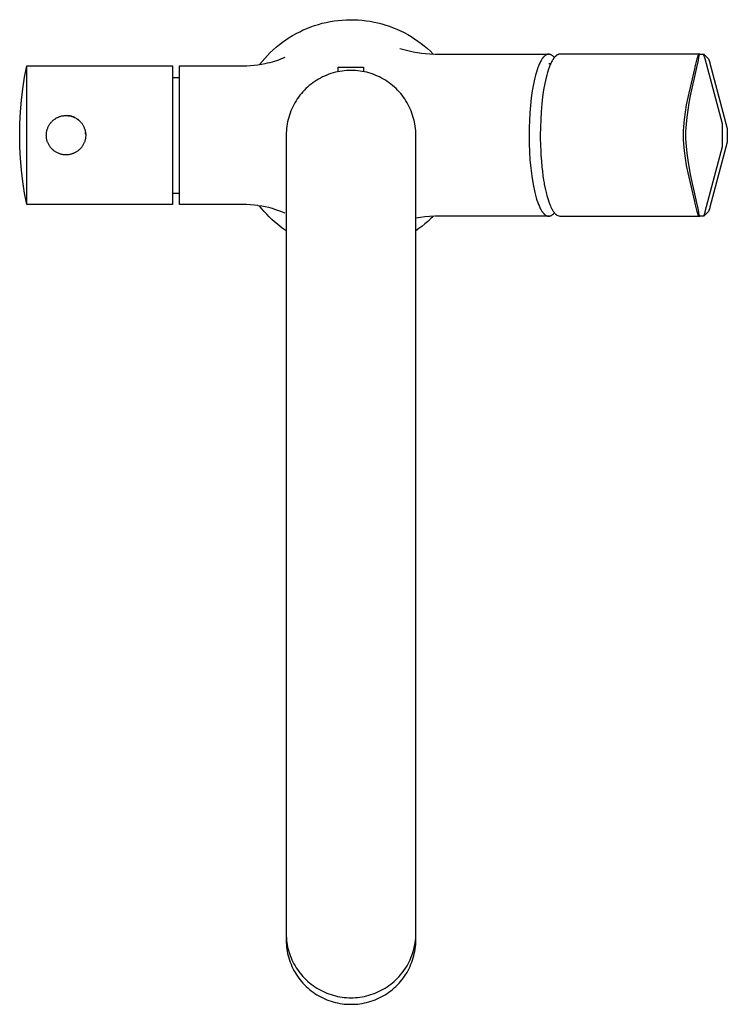
# Model space of a CAD drawing. Units: millimetres. Extents: x -274 to 223, y -370 to 431.
# Drawn here: x 70 to 223, y -370 to -158 of the extents above; entities that cross this region are included whole.
import ezdxf

# ---------------------------------------------------------------- set-up
doc = ezdxf.new("R2010")
doc.units = ezdxf.units.MM
doc.header["$MEASUREMENT"] = 0
doc.layers.add('Default', color=7, linetype='Continuous', true_color=0x000000)

msp = doc.modelspace()

# ---------------------------------------------------------------- linework, layer by layer
at = {"layer": 'Default', "color": 7, "true_color": 0xffffff}
for p, q in [((131.29, -159.86), (132.09, -159.52)), ((132.09, -159.52), (132.9, -159.2)), ((132.9, -159.2), (133.71, -158.91)), ((133.71, -158.91), (134.54, -158.65)), ((134.54, -158.65), (135.38, -158.42)), ((135.38, -158.42), (136.22, -158.22)), ((136.22, -158.22), (137.07, -158.05)), ((137.07, -158.05), (137.93, -157.91)), ((137.93, -157.91), (138.79, -157.79)), ((138.79, -157.79), (139.66, -157.71)), ((139.66, -157.71), (140.52, -157.66)), ((140.52, -157.66), (141.39, -157.64)), ((141.39, -157.64), (142.26, -157.65)), ((142.26, -157.65), (143.12, -157.68)), ((143.12, -157.68), (143.99, -157.75)), ((143.99, -157.75), (144.85, -157.85)), ((144.85, -157.85), (145.71, -157.98)), ((145.71, -157.98), (146.56, -158.14)), ((146.56, -158.14), (147.41, -158.32)), ((147.41, -158.32), (148.25, -158.54)), ((148.25, -158.54), (149.08, -158.79)), ((149.08, -158.79), (149.91, -159.06)), ((149.91, -159.06), (150.72, -159.37)), ((150.72, -159.37), (151.52, -159.7)), ((127.51, -161.99), (128.24, -161.51)), ((128.24, -161.51), (128.98, -161.06)), ((128.98, -161.06), (129.74, -160.63)), ((129.74, -160.63), (130.51, -160.23)), ((130.51, -160.23), (131.29, -159.86)), ((151.52, -159.7), (152.31, -160.06)), ((152.31, -160.06), (153.09, -160.44)), ((153.09, -160.44), (153.85, -160.86)), ((153.85, -160.86), (154.6, -161.29)), ((154.6, -161.29), (155.34, -161.76)), ((124.79, -164.14), (125.44, -163.57)), ((125.44, -163.57), (126.12, -163.02)), ((126.12, -163.02), (126.81, -162.49)), ((126.81, -162.49), (127.51, -161.99)), ((152.13, -163.83), (153.28, -164.18)), ((155.34, -161.76), (156.05, -162.25)), ((156.05, -162.25), (156.75, -162.77)), ((156.75, -162.77), (157.43, -163.3)), ((157.43, -163.3), (158.09, -163.87)), ((122.96, -165.99), (123.55, -165.35)), ((123.55, -165.35), (124.16, -164.73)), ((124.16, -164.73), (124.79, -164.14)), ((126.45, -166.12), (126.86, -165.95)), ((126.86, -165.95), (127.01, -165.89)), ((127.01, -165.89), (127.15, -165.82)), ((127.15, -165.82), (127.36, -165.72)), ((153.28, -164.18), (154.15, -164.39)), ((154.15, -164.39), (155.04, -164.58)), ((155.04, -164.58), (155.92, -164.73)), ((155.92, -164.73), (156.82, -164.86)), ((156.82, -164.86), (157.71, -164.96)), ((157.71, -164.96), (158.61, -165.03)), ((158.09, -163.87), (158.73, -164.45)), ((158.61, -165.03), (159.51, -165.06)), ((158.73, -164.45), (159.35, -165.06)), ((159.59, -165.07), (162.15, -165.1)), ((162.15, -165.1), (184.29, -165.1)), ((182.98, -165.96), (182.93, -166.03)), ((183.03, -165.89), (182.98, -165.96)), ((183.08, -165.83), (183.03, -165.89)), ((183.12, -165.77), (183.08, -165.83)), ((183.17, -165.72), (183.12, -165.77)), ((183.22, -165.66), (183.17, -165.72)), ((183.27, -165.61), (183.22, -165.66)), ((183.32, -165.56), (183.27, -165.61)), ((183.37, -165.51), (183.32, -165.56)), ((183.42, -165.47), (183.37, -165.51)), ((183.47, -165.43), (183.42, -165.47)), ((183.52, -165.39), (183.47, -165.43)), ((183.57, -165.35), (183.52, -165.39)), ((183.62, -165.32), (183.57, -165.35)), ((183.64, -165.3), (183.62, -165.32)), ((183.67, -165.29), (183.64, -165.3)), ((183.69, -165.27), (183.67, -165.29)), ((183.71, -165.26), (183.69, -165.27)), ((183.74, -165.25), (183.71, -165.26)), ((183.76, -165.23), (183.74, -165.25)), ((183.79, -165.22), (183.76, -165.23)), ((183.81, -165.21), (183.79, -165.22)), ((183.84, -165.2), (183.81, -165.21)), ((183.86, -165.19), (183.84, -165.2)), ((183.88, -165.18), (183.86, -165.19)), ((183.91, -165.17), (183.88, -165.18)), ((183.93, -165.16), (183.91, -165.17)), ((183.96, -165.15), (183.93, -165.16)), ((183.98, -165.14), (183.96, -165.15)), ((184.01, -165.14), (183.98, -165.14)), ((184.03, -165.13), (184.01, -165.14)), ((184.05, -165.12), (184.03, -165.13)), ((184.08, -165.12), (184.05, -165.12)), ((184.1, -165.11), (184.08, -165.12)), ((184.12, -165.11), (184.1, -165.11)), ((184.15, -165.11), (184.12, -165.11)), ((184.17, -165.1), (184.15, -165.11)), ((184.2, -165.1), (184.17, -165.1)), ((184.22, -165.1), (184.2, -165.1)), ((184.24, -165.1), (184.22, -165.1)), ((184.27, -165.1), (184.24, -165.1)), ((184.29, -165.1), (184.27, -165.1)), ((184.35, -165.1), (184.29, -165.1)), ((184.4, -165.11), (184.35, -165.1)), ((184.46, -165.12), (184.4, -165.11)), ((184.51, -165.13), (184.46, -165.12)), ((184.57, -165.15), (184.51, -165.13)), ((184.62, -165.16), (184.57, -165.15)), ((184.67, -165.18), (184.62, -165.16)), ((184.73, -165.2), (184.67, -165.18)), ((184.78, -165.22), (184.73, -165.2)), ((184.83, -165.24), (184.78, -165.22)), ((184.88, -165.27), (184.83, -165.24)), ((184.93, -165.3), (184.88, -165.27)), ((184.98, -165.32), (184.93, -165.3)), ((185.03, -165.35), (184.98, -165.32)), ((185.07, -165.39), (185.03, -165.35)), ((185.12, -165.42), (185.07, -165.39)), ((185.16, -165.45), (185.12, -165.42)), ((185.21, -165.49), (185.16, -165.45)), ((185.25, -165.53), (185.21, -165.49)), ((185.29, -165.57), (185.25, -165.53)), ((185.33, -165.61), (185.29, -165.57)), ((185.37, -165.65), (185.33, -165.61)), ((185.42, -165.94), (185.36, -166.01)), ((185.4, -165.69), (185.37, -165.65)), ((185.44, -165.74), (185.4, -165.69)), ((185.47, -165.87), (185.42, -165.94)), ((185.47, -165.78), (185.44, -165.74)), ((185.5, -165.83), (185.47, -165.78)), ((185.52, -165.8), (185.47, -165.87)), ((185.57, -165.75), (185.52, -165.8)), ((185.62, -165.69), (185.57, -165.75)), ((185.67, -165.64), (185.62, -165.69)), ((185.72, -165.59), (185.67, -165.64)), ((185.77, -165.54), (185.72, -165.59)), ((185.82, -165.49), (185.77, -165.54)), ((185.88, -165.44), (185.82, -165.49)), ((185.91, -165.42), (185.88, -165.44)), ((185.93, -165.4), (185.91, -165.42)), ((185.98, -165.36), (185.93, -165.4)), ((186.03, -165.33), (185.98, -165.36)), ((186.06, -165.31), (186.03, -165.33)), ((186.08, -165.3), (186.06, -165.31)), ((186.11, -165.28), (186.08, -165.3)), ((186.13, -165.26), (186.11, -165.28)), ((186.16, -165.25), (186.13, -165.26)), ((186.19, -165.24), (186.16, -165.25)), ((186.21, -165.22), (186.19, -165.24)), ((186.24, -165.21), (186.21, -165.22)), ((186.27, -165.2), (186.24, -165.21)), ((186.3, -165.19), (186.27, -165.2)), ((186.32, -165.17), (186.3, -165.19)), ((186.35, -165.16), (186.32, -165.17)), ((186.38, -165.16), (186.35, -165.16)), ((186.4, -165.15), (186.38, -165.16)), ((186.42, -165.14), (186.4, -165.15)), ((186.45, -165.13), (186.42, -165.14)), ((186.47, -165.13), (186.45, -165.13)), ((186.5, -165.12), (186.47, -165.13)), ((186.52, -165.12), (186.5, -165.12)), ((186.55, -165.11), (186.52, -165.12)), ((186.57, -165.11), (186.55, -165.11)), ((186.6, -165.11), (186.57, -165.11)), ((186.63, -165.11), (186.6, -165.11)), ((186.65, -165.1), (186.63, -165.11)), ((186.71, -165.1), (186.65, -165.1)), ((186.76, -165.1), (186.71, -165.1)), ((205.15, -165.1), (186.76, -165.1)), ((216.58, -165.1), (205.15, -165.1)), ((216.4, -165.73), (216.31, -166.09)), ((216.48, -165.38), (216.4, -165.73)), ((216.58, -165.1), (216.48, -165.38)), ((216.54, -166.78), (216.7, -165.97)), ((216.93, -165.1), (216.58, -165.1)), ((216.7, -165.97), (216.82, -165.33)), ((216.82, -165.33), (216.93, -165.1)), ((216.93, -165.1), (217.77, -165.12)), ((218.08, -166.11), (217.73, -165.1)), ((217.77, -165.12), (218.79, -166.07)), ((71.11, -170.07), (71.58, -167.6)), ((71.58, -167.6), (103.04, -167.6)), ((71.58, -197.6), (71.58, -167.6)), ((103.04, -167.6), (103.04, -197.6)), ((104.59, -197.6), (104.59, -167.6)), ((104.59, -167.6), (118.25, -167.6)), ((118.25, -167.6), (119.07, -167.58)), ((119.07, -167.58), (119.88, -167.54)), ((119.88, -167.54), (120.69, -167.47)), ((120.69, -167.47), (121.5, -167.38)), ((121.5, -167.38), (122.29, -167.25)), ((121.85, -167.32), (122.39, -166.65)), ((122.29, -167.25), (123.08, -167.1)), ((122.39, -166.65), (122.96, -165.99)), ((123.08, -167.1), (123.59, -166.99)), ((123.59, -166.99), (124.1, -166.87)), ((124.1, -166.87), (124.61, -166.73)), ((124.61, -166.73), (125.09, -166.59)), ((125.09, -166.59), (125.57, -166.43)), ((125.57, -166.43), (126.03, -166.28)), ((126.03, -166.28), (126.45, -166.12)), ((138.84, -168.87), (138.85, -167.89)), ((138.85, -167.89), (144.32, -167.89)), ((144.32, -167.89), (144.32, -168.87)), ((181.97, -167.95), (181.79, -168.46)), ((182.06, -167.71), (181.97, -167.95)), ((182.16, -167.48), (182.06, -167.71)), ((182.25, -167.26), (182.16, -167.48)), ((182.34, -167.05), (182.25, -167.26)), ((182.44, -166.85), (182.34, -167.05)), ((182.54, -166.67), (182.44, -166.85)), ((182.63, -166.49), (182.54, -166.67)), ((182.73, -166.33), (182.63, -166.49)), ((182.83, -166.17), (182.73, -166.33)), ((182.88, -166.1), (182.83, -166.17)), ((182.93, -166.03), (182.88, -166.1)), ((184.37, -168), (184.19, -168.52)), ((184.3, -167.11), (184.52, -167.11)), ((184.46, -167.78), (184.37, -168)), ((184.55, -167.56), (184.46, -167.78)), ((184.52, -167.11), (184.74, -167.12)), ((184.64, -167.33), (184.55, -167.56)), ((184.74, -167.11), (184.64, -167.33)), ((184.83, -166.93), (184.74, -167.11)), ((184.92, -166.74), (184.83, -166.93)), ((185.02, -166.56), (184.92, -166.74)), ((185.13, -166.38), (185.02, -166.56)), ((185.22, -166.23), (185.13, -166.38)), ((185.27, -166.16), (185.22, -166.23)), ((185.31, -166.08), (185.27, -166.16)), ((185.36, -166.01), (185.31, -166.08)), ((214.91, -174.1), (216.28, -167.94)), ((215.87, -167.84), (215.77, -168.24)), ((216.31, -166.09), (215.87, -167.84)), ((216.28, -167.94), (216.54, -166.78)), ((221.8, -180.15), (218.08, -166.11)), ((218.79, -166.07), (219.09, -166.9)), ((219.09, -166.9), (219.12, -167.03)), ((219.12, -167.03), (222.8, -181.12)), ((70.73, -172.56), (71.11, -170.07)), ((103.04, -170.1), (104.59, -170.1)), ((135.46, -170.01), (135.02, -170.24)), ((135.9, -169.81), (135.46, -170.01)), ((136.35, -169.62), (135.9, -169.81)), ((136.81, -169.44), (136.35, -169.62)), ((137.27, -169.28), (136.81, -169.44)), ((137.74, -169.14), (137.27, -169.28)), ((138.21, -169.01), (137.74, -169.14)), ((138.68, -168.9), (138.21, -169.01)), ((139.16, -168.81), (138.68, -168.9)), ((139.65, -168.73), (139.16, -168.81)), ((140.13, -168.67), (139.65, -168.73)), ((140.62, -168.63), (140.13, -168.67)), ((141.11, -168.61), (140.62, -168.63)), ((141.59, -168.6), (141.11, -168.61)), ((142.08, -168.61), (141.59, -168.6)), ((142.57, -168.63), (142.08, -168.61)), ((143.06, -168.67), (142.57, -168.63)), ((143.54, -168.73), (143.06, -168.67)), ((144.03, -168.81), (143.54, -168.73)), ((144.5, -168.9), (144.03, -168.81)), ((144.98, -169.01), (144.5, -168.9)), ((145.45, -169.14), (144.98, -169.01)), ((145.92, -169.28), (145.45, -169.14)), ((146.38, -169.44), (145.92, -169.28)), ((146.84, -169.62), (146.38, -169.44)), ((147.29, -169.81), (146.84, -169.62)), ((147.73, -170.01), (147.29, -169.81)), ((148.17, -170.24), (147.73, -170.01)), ((181.3, -170.22), (181.14, -170.88)), ((181.45, -169.6), (181.3, -170.22)), ((181.62, -169.01), (181.45, -169.6)), ((181.79, -168.46), (181.62, -169.01)), ((183.73, -170.16), (183.58, -170.81)), ((183.87, -169.6), (183.73, -170.16)), ((184.03, -169.04), (183.87, -169.6)), ((184.19, -168.52), (184.03, -169.04)), ((215.77, -168.24), (214.32, -174.48)), ((132.23, -172.19), (131.87, -172.53)), ((132.59, -171.87), (132.23, -172.19)), ((132.97, -171.56), (132.59, -171.87)), ((133.36, -171.27), (132.97, -171.56)), ((133.77, -170.99), (133.36, -171.27)), ((134.18, -170.72), (133.77, -170.99)), ((134.59, -170.47), (134.18, -170.72)), ((135.02, -170.24), (134.59, -170.47)), ((148.59, -170.47), (148.17, -170.24)), ((149.01, -170.72), (148.59, -170.47)), ((149.42, -170.99), (149.01, -170.72)), ((149.82, -171.27), (149.42, -170.99)), ((150.21, -171.56), (149.82, -171.27)), ((150.59, -171.87), (150.21, -171.56)), ((150.96, -172.19), (150.59, -171.87)), ((151.32, -172.53), (150.96, -172.19)), ((180.87, -172.28), (180.75, -173.02)), ((181, -171.57), (180.87, -172.28)), ((181.14, -170.88), (181, -171.57)), ((183.44, -171.46), (183.2, -172.78)), ((183.58, -170.81), (183.44, -171.46)), ((70.43, -175.06), (70.73, -172.56)), ((130.27, -174.37), (129.99, -174.77)), ((130.56, -173.98), (130.27, -174.37)), ((130.87, -173.6), (130.56, -173.98)), ((131.19, -173.23), (130.87, -173.6)), ((131.52, -172.87), (131.19, -173.23)), ((131.87, -172.53), (131.52, -172.87)), ((151.66, -172.87), (151.32, -172.53)), ((152, -173.23), (151.66, -172.87)), ((152.32, -173.6), (152, -173.23)), ((152.63, -173.98), (152.32, -173.6)), ((152.92, -174.37), (152.63, -173.98)), ((153.2, -174.77), (152.92, -174.37)), ((180.75, -173.02), (180.53, -174.56)), ((182.98, -174.32), (182.8, -175.85)), ((183.2, -172.78), (182.98, -174.32)), ((214.32, -174.48), (214.01, -176.05)), ((214.63, -175.63), (214.91, -174.1)), ((70.22, -177.57), (70.43, -175.06)), ((129.01, -176.46), (128.8, -176.9)), ((129.23, -176.02), (129.01, -176.46)), ((129.47, -175.6), (129.23, -176.02)), ((129.72, -175.18), (129.47, -175.6)), ((129.99, -174.77), (129.72, -175.18)), ((153.47, -175.18), (153.2, -174.77)), ((153.72, -175.6), (153.47, -175.18)), ((153.96, -176.02), (153.72, -175.6)), ((154.18, -176.46), (153.96, -176.02)), ((154.38, -176.9), (154.18, -176.46)), ((180.35, -176.16), (180.22, -177.78)), ((180.53, -174.56), (180.35, -176.16)), ((182.8, -175.85), (182.66, -177.52)), ((214.01, -176.05), (213.75, -177.62)), ((214.39, -177.16), (214.63, -175.63)), ((70.09, -180.08), (70.22, -177.57)), ((78.12, -178.81), (78.26, -178.74)), ((78.26, -178.74), (78.39, -178.68)), ((78.39, -178.68), (78.53, -178.63)), ((78.53, -178.63), (78.67, -178.58)), ((78.67, -178.58), (78.81, -178.53)), ((78.81, -178.53), (78.95, -178.49)), ((78.95, -178.49), (79.09, -178.45)), ((79.09, -178.45), (79.24, -178.42)), ((79.24, -178.42), (79.38, -178.4)), ((79.38, -178.4), (79.53, -178.38)), ((79.53, -178.38), (79.68, -178.36)), ((79.68, -178.36), (79.82, -178.35)), ((79.82, -178.35), (79.97, -178.35)), ((79.97, -178.35), (80.12, -178.35)), ((80.12, -178.35), (80.27, -178.35)), ((80.27, -178.35), (80.41, -178.36)), ((80.41, -178.36), (80.56, -178.38)), ((80.55, -178.38), (80.41, -178.36)), ((80.69, -178.4), (80.55, -178.38)), ((80.56, -178.38), (80.71, -178.4)), ((80.83, -178.42), (80.69, -178.4)), ((80.71, -178.4), (80.85, -178.42)), ((80.97, -178.45), (80.83, -178.42)), ((80.85, -178.42), (80.99, -178.45)), ((81.11, -178.48), (80.97, -178.45)), ((80.99, -178.45), (81.14, -178.49)), ((81.25, -178.52), (81.11, -178.48)), ((81.14, -178.49), (81.28, -178.53)), ((81.39, -178.56), (81.25, -178.52)), ((81.28, -178.53), (81.42, -178.58)), ((81.52, -178.61), (81.39, -178.56)), ((81.42, -178.58), (81.56, -178.63)), ((81.66, -178.66), (81.52, -178.61)), ((81.56, -178.63), (81.7, -178.68)), ((81.79, -178.72), (81.66, -178.66)), ((81.7, -178.68), (81.83, -178.74)), ((81.92, -178.78), (81.79, -178.72)), ((81.83, -178.74), (81.96, -178.81)), ((128.14, -178.74), (128.01, -179.21)), ((128.28, -178.27), (128.14, -178.74)), ((128.44, -177.81), (128.28, -178.27)), ((128.61, -177.35), (128.44, -177.81)), ((128.8, -176.9), (128.61, -177.35)), ((154.57, -177.35), (154.38, -176.9)), ((154.75, -177.81), (154.57, -177.35)), ((154.91, -178.27), (154.75, -177.81)), ((155.05, -178.74), (154.91, -178.27)), ((155.18, -179.21), (155.05, -178.74)), ((180.22, -177.78), (180.13, -179.41)), ((182.66, -177.52), (182.56, -179.2)), ((213.75, -177.62), (213.53, -179.19)), ((214.03, -180.23), (214.19, -178.69)), ((214.19, -178.69), (214.39, -177.16)), ((70.04, -182.6), (70.09, -180.08)), ((76.14, -180.91), (76.2, -180.78)), ((76.2, -180.78), (76.27, -180.64)), ((76.27, -180.64), (76.34, -180.51)), ((76.34, -180.51), (76.41, -180.39)), ((76.41, -180.39), (76.49, -180.26)), ((76.49, -180.26), (76.58, -180.14)), ((76.58, -180.14), (76.66, -180.02)), ((76.66, -180.02), (76.75, -179.91)), ((76.75, -179.91), (76.85, -179.79)), ((76.85, -179.79), (76.95, -179.68)), ((76.95, -179.68), (77.05, -179.58)), ((77.05, -179.58), (77.16, -179.48)), ((77.16, -179.48), (77.27, -179.38)), ((77.27, -179.38), (77.38, -179.28)), ((77.38, -179.28), (77.5, -179.19)), ((77.5, -179.19), (77.62, -179.11)), ((77.62, -179.11), (77.74, -179.03)), ((77.74, -179.03), (77.87, -178.95)), ((77.87, -178.95), (77.99, -178.87)), ((77.99, -178.87), (78.12, -178.81)), ((82.04, -178.84), (81.92, -178.78)), ((81.96, -178.81), (82.09, -178.87)), ((82.17, -178.91), (82.04, -178.84)), ((82.09, -178.87), (82.22, -178.95)), ((82.29, -178.99), (82.17, -178.91)), ((82.22, -178.95), (82.35, -179.03)), ((82.41, -179.07), (82.29, -178.99)), ((82.35, -179.03), (82.47, -179.11)), ((82.53, -179.15), (82.41, -179.07)), ((82.47, -179.11), (82.59, -179.19)), ((82.64, -179.23), (82.53, -179.15)), ((82.59, -179.19), (82.71, -179.28)), ((82.76, -179.32), (82.64, -179.23)), ((82.71, -179.28), (82.82, -179.38)), ((82.86, -179.42), (82.76, -179.32)), ((82.82, -179.38), (82.93, -179.48)), ((82.97, -179.51), (82.86, -179.42)), ((82.93, -179.48), (83.04, -179.58)), ((83.07, -179.61), (82.97, -179.51)), ((83.04, -179.58), (83.14, -179.68)), ((83.14, -179.68), (83.24, -179.79)), ((83.24, -179.79), (83.33, -179.91)), ((83.33, -179.91), (83.43, -180.02)), ((83.43, -180.02), (83.51, -180.14)), ((83.51, -180.14), (83.6, -180.26)), ((83.6, -180.26), (83.67, -180.39)), ((83.67, -180.39), (83.75, -180.51)), ((83.75, -180.51), (83.82, -180.64)), ((83.82, -180.64), (83.88, -180.78)), ((83.88, -180.78), (83.95, -180.91)), ((127.73, -180.65), (127.67, -181.13)), ((127.81, -180.17), (127.73, -180.65)), ((127.9, -179.69), (127.81, -180.17)), ((128.01, -179.21), (127.9, -179.69)), ((155.29, -179.69), (155.18, -179.21)), ((155.38, -180.17), (155.29, -179.69)), ((155.46, -180.65), (155.38, -180.17)), ((155.52, -181.13), (155.46, -180.65)), ((180.13, -179.41), (180.07, -181.02)), ((182.56, -179.2), (182.5, -180.9)), ((213.37, -180.76), (213.33, -181.68)), ((213.53, -179.19), (213.37, -180.76)), ((213.97, -181.01), (214.03, -180.23)), ((221.82, -180.23), (221.8, -180.15)), ((221.85, -180.58), (221.82, -180.23)), ((221.86, -182.6), (221.85, -180.58)), ((70.09, -185.11), (70.04, -182.6)), ((75.79, -182.63), (75.8, -182.49)), ((75.8, -182.78), (75.79, -182.63)), ((75.8, -182.34), (75.81, -182.19)), ((75.8, -182.49), (75.8, -182.34)), ((75.81, -182.93), (75.8, -182.78)), ((75.81, -182.19), (75.83, -182.05)), ((75.82, -183.08), (75.81, -182.93)), ((75.83, -182.05), (75.85, -181.9)), ((75.85, -181.9), (75.88, -181.75)), ((75.88, -181.75), (75.91, -181.61)), ((75.91, -181.61), (75.95, -181.47)), ((75.95, -181.47), (75.99, -181.33)), ((75.99, -181.33), (76.04, -181.19)), ((76.04, -181.19), (76.09, -181.05)), ((76.09, -181.05), (76.14, -180.91)), ((83.95, -180.91), (84, -181.05)), ((84, -181.05), (84.05, -181.19)), ((84.05, -181.19), (84.1, -181.33)), ((84.1, -181.33), (84.14, -181.47)), ((84.14, -181.47), (84.18, -181.61)), ((84.18, -181.61), (84.21, -181.75)), ((84.21, -181.75), (84.24, -181.9)), ((84.24, -181.9), (84.26, -182.05)), ((84.26, -182.09), (84.25, -182)), ((84.26, -182.05), (84.27, -182.19)), ((84.28, -182.18), (84.26, -182.09)), ((84.27, -182.19), (84.29, -182.34)), ((84.28, -182.93), (84.27, -183.08)), ((84.28, -182.27), (84.28, -182.18)), ((84.29, -182.36), (84.28, -182.27)), ((84.29, -182.78), (84.28, -182.93)), ((84.29, -182.34), (84.29, -182.49)), ((84.29, -182.45), (84.29, -182.36)), ((84.29, -182.49), (84.29, -182.63)), ((84.29, -182.63), (84.29, -182.78)), ((127.6, -182.11), (127.59, -182.6)), ((127.59, -182.6), (127.59, -355.14)), ((127.63, -181.62), (127.6, -182.11)), ((127.67, -181.13), (127.63, -181.62)), ((155.56, -181.62), (155.52, -181.13)), ((155.59, -182.11), (155.56, -181.62)), ((155.59, -182.6), (155.59, -182.11)), ((155.59, -355.14), (155.59, -182.6)), ((180.07, -181.02), (180.06, -182.6)), ((180.06, -182.6), (180.06, -184.38)), ((182.5, -180.9), (182.48, -182.6)), ((182.48, -182.6), (182.48, -183.22)), ((213.33, -181.68), (213.31, -182.6)), ((213.31, -182.6), (213.33, -183.51)), ((213.92, -182.6), (213.94, -181.81)), ((213.94, -183.39), (213.92, -182.6)), ((213.94, -181.81), (213.97, -181.01)), ((221.85, -184.62), (221.86, -182.6)), ((222.8, -181.12), (222.82, -181.2)), ((222.82, -181.2), (222.83, -181.23)), ((222.83, -181.23), (222.83, -181.26)), ((222.83, -181.26), (222.84, -181.29)), ((222.84, -181.29), (222.84, -181.32)), ((222.84, -181.32), (222.84, -181.35)), ((222.84, -181.35), (222.85, -181.38)), ((222.85, -181.38), (222.86, -182.6)), ((222.86, -182.6), (222.85, -183.81)), ((70.22, -187.63), (70.09, -185.11)), ((75.84, -183.22), (75.82, -183.08)), ((75.86, -183.37), (75.84, -183.22)), ((75.89, -183.51), (75.86, -183.37)), ((75.93, -183.66), (75.89, -183.51)), ((75.97, -183.8), (75.93, -183.66)), ((76.01, -183.94), (75.97, -183.8)), ((76.06, -184.08), (76.01, -183.94)), ((76.11, -184.21), (76.06, -184.08)), ((76.17, -184.35), (76.11, -184.21)), ((76.24, -184.48), (76.17, -184.35)), ((76.3, -184.61), (76.24, -184.48)), ((76.38, -184.74), (76.3, -184.61)), ((76.45, -184.87), (76.38, -184.74)), ((76.53, -184.99), (76.45, -184.87)), ((76.62, -185.11), (76.53, -184.99)), ((76.71, -185.23), (76.62, -185.11)), ((83.47, -185.11), (83.38, -185.23)), ((83.55, -184.99), (83.47, -185.11)), ((83.64, -184.87), (83.55, -184.99)), ((83.71, -184.74), (83.64, -184.87)), ((83.78, -184.61), (83.71, -184.74)), ((83.85, -184.48), (83.78, -184.61)), ((83.92, -184.35), (83.85, -184.48)), ((83.97, -184.21), (83.92, -184.35)), ((84.03, -184.08), (83.97, -184.21)), ((84.08, -183.94), (84.03, -184.08)), ((84.12, -183.8), (84.08, -183.94)), ((84.16, -183.66), (84.12, -183.8)), ((84.19, -183.51), (84.16, -183.66)), ((84.22, -183.37), (84.19, -183.51)), ((84.25, -183.22), (84.22, -183.37)), ((84.27, -183.08), (84.25, -183.22)), ((180.06, -184.38), (180.13, -186.16)), ((182.48, -183.22), (182.48, -183.26)), ((182.48, -183.26), (182.51, -184.68)), ((182.51, -184.68), (182.56, -186.09)), ((213.33, -183.51), (213.37, -184.43)), ((213.37, -184.43), (213.53, -186)), ((213.97, -184.18), (213.94, -183.39)), ((214.03, -184.97), (213.97, -184.18)), ((214.19, -186.5), (214.03, -184.97)), ((218.08, -199.09), (221.8, -185.04)), ((222.8, -184.07), (219.12, -198.16)), ((221.8, -185.04), (221.82, -184.97)), ((221.82, -184.97), (221.85, -184.62)), ((222.82, -183.99), (222.8, -184.07)), ((222.83, -183.96), (222.82, -183.99)), ((222.84, -183.88), (222.83, -183.92)), ((222.83, -183.92), (222.83, -183.96)), ((222.85, -183.81), (222.84, -183.85)), ((222.84, -183.85), (222.84, -183.88)), ((76.8, -185.34), (76.71, -185.23)), ((76.9, -185.46), (76.8, -185.34)), ((77, -185.56), (76.9, -185.46)), ((77.1, -185.67), (77, -185.56)), ((77.21, -185.77), (77.1, -185.67)), ((77.32, -185.86), (77.21, -185.77)), ((77.44, -185.96), (77.32, -185.86)), ((77.56, -186.04), (77.44, -185.96)), ((77.68, -186.13), (77.56, -186.04)), ((77.8, -186.21), (77.68, -186.13)), ((77.93, -186.28), (77.8, -186.21)), ((78.06, -186.36), (77.93, -186.28)), ((78.19, -186.42), (78.06, -186.36)), ((78.32, -186.48), (78.19, -186.42)), ((78.46, -186.54), (78.32, -186.48)), ((78.6, -186.59), (78.46, -186.54)), ((78.74, -186.64), (78.6, -186.59)), ((78.88, -186.68), (78.74, -186.64)), ((79.02, -186.72), (78.88, -186.68)), ((79.17, -186.76), (79.02, -186.72)), ((79.31, -186.78), (79.17, -186.76)), ((79.46, -186.81), (79.31, -186.78)), ((79.6, -186.82), (79.46, -186.81)), ((79.75, -186.84), (79.6, -186.82)), ((79.9, -186.84), (79.75, -186.84)), ((80.04, -186.85), (79.9, -186.84)), ((80.19, -186.84), (80.04, -186.85)), ((80.34, -186.84), (80.19, -186.84)), ((80.49, -186.82), (80.34, -186.84)), ((80.63, -186.81), (80.49, -186.82)), ((80.78, -186.78), (80.63, -186.81)), ((80.92, -186.76), (80.78, -186.78)), ((81.07, -186.72), (80.92, -186.76)), ((81.21, -186.68), (81.07, -186.72)), ((81.35, -186.64), (81.21, -186.68)), ((81.49, -186.59), (81.35, -186.64)), ((81.63, -186.54), (81.49, -186.59)), ((81.76, -186.48), (81.63, -186.54)), ((81.9, -186.42), (81.76, -186.48)), ((82.03, -186.36), (81.9, -186.42)), ((82.16, -186.28), (82.03, -186.36)), ((82.28, -186.21), (82.16, -186.28)), ((82.41, -186.13), (82.28, -186.21)), ((82.53, -186.04), (82.41, -186.13)), ((82.65, -185.96), (82.53, -186.04)), ((82.76, -185.86), (82.65, -185.96)), ((82.87, -185.77), (82.76, -185.86)), ((82.98, -185.67), (82.87, -185.77)), ((83.09, -185.56), (82.98, -185.67)), ((83.19, -185.46), (83.09, -185.56)), ((83.29, -185.34), (83.19, -185.46)), ((83.38, -185.23), (83.29, -185.34)), ((180.13, -186.16), (180.25, -187.93)), ((182.56, -186.09), (182.61, -186.95)), ((182.61, -186.95), (182.7, -188.18)), ((213.53, -186), (213.75, -187.57)), ((214.39, -188.03), (214.19, -186.5)), ((70.43, -190.13), (70.22, -187.63)), ((180.25, -187.93), (180.42, -189.7)), ((182.7, -188.18), (182.81, -189.42)), ((213.75, -187.57), (214.01, -189.15)), ((214.01, -189.15), (214.32, -190.72)), ((214.91, -191.1), (214.39, -188.03)), ((70.73, -192.63), (70.43, -190.13)), ((180.42, -189.7), (180.66, -191.47)), ((180.66, -191.47), (180.95, -193.23)), ((182.81, -189.42), (182.92, -190.4)), ((182.92, -190.4), (183.04, -191.35)), ((183.04, -191.35), (183.18, -192.29)), ((214.32, -190.72), (215.77, -196.95)), ((216.28, -197.25), (214.91, -191.1)), ((71.11, -195.12), (70.73, -192.63)), ((180.95, -193.23), (181.3, -194.97)), ((183.18, -192.29), (183.28, -192.86)), ((183.28, -192.86), (183.34, -193.19)), ((183.34, -193.19), (183.52, -194.1)), ((71.58, -197.59), (71.11, -195.12)), ((103.04, -195.1), (104.59, -195.1)), ((181.3, -194.97), (181.44, -195.55)), ((181.44, -195.55), (181.6, -196.11)), ((183.52, -194.1), (183.72, -195)), ((183.72, -195), (183.81, -195.34)), ((183.81, -195.34), (183.88, -195.62)), ((183.88, -195.62), (184.01, -196.08)), ((103.04, -197.6), (71.58, -197.6)), ((118.25, -197.6), (104.59, -197.6)), ((118.34, -197.6), (118.25, -197.6)), ((119.07, -197.61), (118.34, -197.6)), ((119.88, -197.65), (119.07, -197.61)), ((120.69, -197.72), (119.88, -197.65)), ((121.5, -197.82), (120.69, -197.72)), ((121.57, -197.83), (121.5, -197.82)), ((122.33, -197.95), (121.57, -197.83)), ((122.35, -198.49), (121.85, -197.87)), ((181.6, -196.11), (181.76, -196.63)), ((181.76, -196.63), (181.93, -197.13)), ((181.93, -197.13), (182.02, -197.37)), ((182.02, -197.37), (182.11, -197.59)), ((182.11, -197.59), (182.2, -197.81)), ((182.2, -197.81), (182.29, -198.02)), ((184.01, -196.08), (184.15, -196.53)), ((184.15, -196.53), (184.3, -196.99)), ((184.3, -196.99), (184.53, -197.59)), ((184.53, -197.59), (184.65, -197.88)), ((184.65, -197.88), (184.78, -198.17)), ((215.77, -196.95), (215.87, -197.36)), ((215.87, -197.36), (216.31, -199.1)), ((216.54, -198.42), (216.28, -197.25)), ((123.08, -198.09), (122.33, -197.95)), ((122.86, -199.09), (122.35, -198.49)), ((123.39, -199.68), (122.86, -199.09)), ((123.85, -198.26), (123.08, -198.09)), ((123.94, -200.24), (123.39, -199.68)), ((124.61, -198.46), (123.85, -198.26)), ((125.16, -198.63), (124.61, -198.46)), ((125.59, -198.77), (125.16, -198.63)), ((126.03, -198.92), (125.59, -198.77)), ((126.43, -199.07), (126.03, -198.92)), ((126.79, -199.22), (126.43, -199.07)), ((127.15, -199.38), (126.79, -199.22)), ((127.36, -199.48), (127.15, -199.38)), ((182.29, -198.02), (182.38, -198.22)), ((182.38, -198.22), (182.48, -198.41)), ((182.48, -198.41), (182.57, -198.59)), ((182.57, -198.59), (182.67, -198.77)), ((182.67, -198.77), (182.77, -198.93)), ((182.77, -198.93), (182.87, -199.08)), ((182.87, -199.08), (182.92, -199.15)), ((182.92, -199.15), (182.97, -199.22)), ((182.97, -199.22), (183.02, -199.29)), ((183.02, -199.29), (183.07, -199.35)), ((183.07, -199.35), (183.12, -199.41)), ((183.12, -199.41), (183.17, -199.47)), ((183.17, -199.47), (183.22, -199.53)), ((183.22, -199.53), (183.27, -199.58)), ((183.27, -199.58), (183.32, -199.63)), ((183.32, -199.63), (183.37, -199.68)), ((183.37, -199.68), (183.42, -199.72)), ((183.42, -199.72), (183.47, -199.77)), ((183.47, -199.77), (183.52, -199.81)), ((183.52, -199.81), (183.57, -199.85)), ((183.57, -199.85), (183.6, -199.86)), ((183.6, -199.86), (183.63, -199.88)), ((183.63, -199.88), (183.65, -199.9)), ((183.65, -199.9), (183.68, -199.91)), ((183.68, -199.91), (183.7, -199.93)), ((183.7, -199.93), (183.73, -199.94)), ((183.73, -199.94), (183.75, -199.96)), ((183.75, -199.96), (183.78, -199.97)), ((183.78, -199.97), (183.8, -199.98)), ((183.8, -199.98), (183.83, -199.99)), ((183.83, -199.99), (183.86, -200.01)), ((183.86, -200.01), (183.88, -200.02)), ((183.88, -200.02), (183.91, -200.03)), ((184.62, -200.03), (184.67, -200.01)), ((184.67, -200.01), (184.73, -199.99)), ((184.73, -199.99), (184.78, -199.97)), ((184.78, -198.17), (184.92, -198.46)), ((184.78, -199.97), (184.83, -199.95)), ((184.83, -199.95), (184.88, -199.92)), ((184.88, -199.92), (184.93, -199.9)), ((184.92, -198.46), (185.01, -198.62)), ((184.93, -199.9), (184.98, -199.87)), ((184.98, -199.87), (185.03, -199.84)), ((185.01, -198.62), (185.1, -198.78)), ((185.03, -199.84), (185.07, -199.81)), ((185.07, -199.81), (185.12, -199.77)), ((185.1, -198.78), (185.2, -198.93)), ((185.12, -199.77), (185.16, -199.74)), ((185.16, -199.74), (185.21, -199.7)), ((185.2, -198.93), (185.29, -199.08)), ((185.21, -199.7), (185.25, -199.67)), ((185.25, -199.67), (185.29, -199.63)), ((185.29, -199.08), (185.37, -199.19)), ((185.29, -199.63), (185.33, -199.59)), ((185.33, -199.59), (185.37, -199.54)), ((185.37, -199.19), (185.44, -199.28)), ((185.37, -199.54), (185.4, -199.5)), ((185.4, -199.5), (185.44, -199.46)), ((185.44, -199.28), (185.52, -199.38)), ((185.44, -199.46), (185.47, -199.41)), ((185.47, -199.41), (185.5, -199.36)), ((185.52, -199.38), (185.59, -199.47)), ((185.59, -199.47), (185.68, -199.56)), ((185.68, -199.56), (185.73, -199.62)), ((185.73, -199.62), (185.78, -199.67)), ((185.78, -199.67), (185.84, -199.71)), ((185.84, -199.71), (185.89, -199.76)), ((185.89, -199.76), (185.95, -199.81)), ((185.95, -199.81), (186.01, -199.85)), ((186.01, -199.85), (186.07, -199.89)), ((186.07, -199.89), (186.66, -200.09)), ((216.31, -199.1), (216.4, -199.46)), ((216.4, -199.46), (216.48, -199.82)), ((216.48, -199.82), (216.58, -200.09)), ((216.7, -199.22), (216.54, -198.42)), ((216.82, -199.86), (216.7, -199.22)), ((216.93, -200.1), (216.82, -199.86)), ((218.79, -199.12), (217.77, -200.08)), ((217.77, -200.08), (218.05, -199.22)), ((218.05, -199.22), (218.08, -199.09)), ((219.09, -198.29), (218.79, -199.12)), ((219.12, -198.16), (219.09, -198.29)), ((124.51, -200.79), (123.94, -200.24)), ((125.09, -201.33), (124.51, -200.79)), ((125.7, -201.84), (125.09, -201.33)), ((126.31, -202.33), (125.7, -201.84)), ((156.57, -200.37), (155.59, -200.51)), ((157.55, -200.26), (156.57, -200.37)), ((157.55, -201.79), (156.91, -202.3)), ((158.53, -200.18), (157.55, -200.26)), ((158.17, -201.26), (157.55, -201.79)), ((158.77, -200.71), (158.17, -201.26)), ((159.51, -200.13), (158.53, -200.18)), ((159.35, -200.14), (158.77, -200.71)), ((162.15, -200.1), (159.59, -200.13)), ((184.29, -200.1), (162.15, -200.1)), ((183.91, -200.03), (183.93, -200.03)), ((183.93, -200.03), (183.96, -200.04)), ((183.96, -200.04), (183.98, -200.05)), ((183.98, -200.05), (184.01, -200.06)), ((184.01, -200.06), (184.03, -200.07)), ((184.03, -200.07), (184.06, -200.07)), ((184.06, -200.07), (184.09, -200.08)), ((184.09, -200.08), (184.11, -200.08)), ((184.11, -200.08), (184.14, -200.09)), ((184.14, -200.09), (184.16, -200.09)), ((184.16, -200.09), (184.19, -200.09)), ((184.19, -200.09), (184.21, -200.09)), ((184.21, -200.09), (184.24, -200.1)), ((184.24, -200.1), (184.26, -200.1)), ((184.26, -200.1), (184.29, -200.1)), ((184.29, -200.1), (184.35, -200.09)), ((184.35, -200.09), (184.4, -200.08)), ((184.4, -200.08), (184.46, -200.07)), ((184.46, -200.07), (184.51, -200.06)), ((184.51, -200.06), (184.57, -200.05)), ((184.57, -200.05), (184.62, -200.03)), ((186.66, -200.09), (205.15, -200.09)), ((205.15, -200.09), (216.58, -200.09)), ((216.58, -200.09), (216.93, -200.1)), ((217.77, -200.08), (216.93, -200.1)), ((126.95, -202.81), (126.31, -202.33)), ((127.59, -203.26), (126.95, -202.81)), ((156.26, -202.79), (155.59, -203.26)), ((156.91, -202.3), (156.26, -202.79)), ((127.59, -355.14), (127.6, -355.63)), ((127.59, -355.29), (127.59, -356.57)), ((155.58, -355.63), (155.59, -355.14)), ((155.59, -356.57), (155.59, -355.29)), ((127.59, -356.57), (127.6, -357.05)), ((127.6, -355.63), (127.63, -356.11)), ((127.6, -357.05), (127.63, -357.54)), ((127.63, -356.11), (127.68, -356.6)), ((127.68, -356.6), (127.74, -357.08)), ((127.74, -357.08), (127.82, -357.56)), ((155.37, -357.56), (155.45, -357.08)), ((155.45, -357.08), (155.51, -356.6)), ((155.51, -356.6), (155.56, -356.11)), ((155.56, -356.11), (155.58, -355.63)), ((155.56, -357.54), (155.58, -357.05)), ((155.58, -357.05), (155.59, -356.57)), ((127.63, -357.54), (127.68, -358.02)), ((127.68, -358.02), (127.74, -358.51)), ((127.74, -358.51), (127.82, -358.99)), ((127.82, -357.56), (127.91, -358.04)), ((127.82, -358.99), (127.91, -359.46)), ((127.91, -358.04), (128.03, -358.51)), ((127.91, -359.46), (128.03, -359.93)), ((128.03, -358.51), (128.15, -358.98)), ((128.15, -358.98), (128.3, -359.44)), ((128.3, -359.44), (128.46, -359.9)), ((154.73, -359.9), (154.89, -359.44)), ((154.89, -359.44), (155.03, -358.98)), ((155.03, -358.98), (155.16, -358.51)), ((155.16, -358.51), (155.27, -358.04)), ((155.16, -359.93), (155.27, -359.46)), ((155.27, -358.04), (155.37, -357.56)), ((155.27, -359.46), (155.37, -358.99)), ((155.37, -358.99), (155.45, -358.51)), ((155.45, -358.51), (155.51, -358.02)), ((155.51, -358.02), (155.56, -357.54)), ((128.03, -359.93), (128.15, -360.4)), ((128.15, -360.4), (128.3, -360.87)), ((128.3, -360.87), (128.46, -361.33)), ((128.46, -359.9), (128.64, -360.35)), ((128.46, -361.33), (128.64, -361.78)), ((128.64, -360.35), (128.83, -360.8)), ((128.83, -360.8), (129.04, -361.24)), ((129.04, -361.24), (129.26, -361.67)), ((129.26, -361.67), (129.5, -362.1)), ((153.69, -362.1), (153.93, -361.67)), ((153.93, -361.67), (154.15, -361.24)), ((154.15, -361.24), (154.36, -360.8)), ((154.36, -360.8), (154.55, -360.35)), ((154.55, -360.35), (154.73, -359.9)), ((154.55, -361.78), (154.73, -361.33)), ((154.73, -361.33), (154.89, -360.87)), ((154.89, -360.87), (155.03, -360.4)), ((155.03, -360.4), (155.16, -359.93)), ((128.64, -361.78), (128.83, -362.23)), ((128.83, -362.23), (129.04, -362.67)), ((129.04, -362.67), (129.26, -363.1)), ((129.26, -363.1), (129.5, -363.52)), ((129.5, -362.1), (129.75, -362.51)), ((129.5, -363.52), (129.75, -363.94)), ((129.75, -362.51), (130.02, -362.92)), ((130.02, -362.92), (130.3, -363.31)), ((130.3, -363.31), (130.59, -363.7)), ((130.59, -363.7), (130.9, -364.08)), ((152.29, -364.08), (152.6, -363.7)), ((152.6, -363.7), (152.89, -363.31)), ((152.89, -363.31), (153.17, -362.92)), ((153.17, -362.92), (153.44, -362.51)), ((153.44, -362.51), (153.69, -362.1)), ((153.44, -363.94), (153.69, -363.52)), ((153.69, -363.52), (153.93, -363.1)), ((153.93, -363.1), (154.15, -362.67)), ((154.15, -362.67), (154.36, -362.23)), ((154.36, -362.23), (154.55, -361.78)), ((129.75, -363.94), (130.02, -364.34)), ((130.02, -364.34), (130.3, -364.74)), ((130.3, -364.74), (130.59, -365.13)), ((130.59, -365.13), (130.9, -365.5)), ((130.9, -364.08), (131.22, -364.44)), ((130.9, -365.5), (131.22, -365.87)), ((131.22, -364.44), (131.55, -364.8)), ((131.22, -365.87), (131.55, -366.22)), ((131.55, -364.8), (131.9, -365.14)), ((131.9, -365.14), (132.26, -365.47)), ((132.26, -365.47), (132.62, -365.79)), ((132.62, -365.79), (133, -366.09)), ((150.18, -366.09), (150.56, -365.79)), ((150.56, -365.79), (150.93, -365.47)), ((150.93, -365.47), (151.29, -365.14)), ((151.29, -365.14), (151.63, -364.8)), ((151.63, -364.8), (151.97, -364.44)), ((151.63, -366.22), (151.97, -365.87)), ((151.97, -364.44), (152.29, -364.08)), ((151.97, -365.87), (152.29, -365.5)), ((152.29, -365.5), (152.6, -365.13)), ((152.6, -365.13), (152.89, -364.74)), ((152.89, -364.74), (153.17, -364.34)), ((153.17, -364.34), (153.44, -363.94)), ((131.55, -366.22), (131.9, -366.56)), ((131.9, -366.56), (132.26, -366.89)), ((132.26, -366.89), (132.62, -367.21)), ((132.62, -367.21), (133, -367.52)), ((133, -366.09), (133.39, -366.38)), ((133, -367.52), (133.39, -367.81)), ((133.39, -366.38), (133.79, -366.66)), ((133.39, -367.81), (133.79, -368.08)), ((133.79, -366.66), (134.2, -366.92)), ((133.79, -368.08), (134.2, -368.35)), ((134.2, -366.92), (134.62, -367.17)), ((134.62, -367.17), (135.05, -367.4)), ((135.05, -367.4), (135.48, -367.62)), ((135.48, -367.62), (135.92, -367.82)), ((135.92, -367.82), (136.37, -368.01)), ((136.37, -368.01), (136.83, -368.18)), ((146.36, -368.18), (146.82, -368.01)), ((146.82, -368.01), (147.27, -367.82)), ((147.27, -367.82), (147.71, -367.62)), ((147.71, -367.62), (148.14, -367.4)), ((148.14, -367.4), (148.57, -367.17)), ((148.57, -367.17), (148.99, -366.92)), ((148.99, -366.92), (149.39, -366.66)), ((148.99, -368.35), (149.39, -368.08)), ((149.39, -366.66), (149.79, -366.38)), ((149.39, -368.08), (149.79, -367.81)), ((149.79, -366.38), (150.18, -366.09)), ((149.79, -367.81), (150.18, -367.52)), ((150.18, -367.52), (150.56, -367.21)), ((150.56, -367.21), (150.93, -366.89)), ((150.93, -366.89), (151.29, -366.56)), ((151.29, -366.56), (151.63, -366.22)), ((134.2, -368.35), (134.62, -368.59)), ((134.62, -368.59), (135.05, -368.83)), ((135.05, -368.83), (135.48, -369.05)), ((135.48, -369.05), (135.92, -369.25)), ((135.92, -369.25), (136.37, -369.44)), ((136.37, -369.44), (136.83, -369.61)), ((136.83, -368.18), (137.29, -368.34)), ((136.83, -369.61), (137.29, -369.76)), ((137.29, -368.34), (137.75, -368.48)), ((137.29, -369.76), (137.75, -369.9)), ((137.75, -368.48), (138.22, -368.6)), ((137.75, -369.9), (138.22, -370.03)), ((138.22, -368.6), (138.7, -368.71)), ((138.22, -370.03), (138.7, -370.13)), ((138.7, -368.71), (139.17, -368.8)), ((138.7, -370.13), (139.17, -370.23)), ((139.17, -368.8), (139.65, -368.87)), ((139.17, -370.23), (139.65, -370.3)), ((139.65, -368.87), (140.14, -368.93)), ((140.14, -368.93), (140.62, -368.97)), ((140.62, -368.97), (141.11, -368.99)), ((141.11, -368.99), (141.59, -369)), ((141.59, -369), (142.08, -368.99)), ((142.08, -368.99), (142.57, -368.97)), ((142.57, -368.97), (143.05, -368.93)), ((143.05, -368.93), (143.53, -368.87)), ((143.53, -368.87), (144.01, -368.8)), ((143.53, -370.3), (144.01, -370.23)), ((144.01, -368.8), (144.49, -368.71)), ((144.01, -370.23), (144.49, -370.13)), ((144.49, -368.71), (144.97, -368.6)), ((144.49, -370.13), (144.97, -370.03)), ((144.97, -368.6), (145.44, -368.48)), ((144.97, -370.03), (145.44, -369.9)), ((145.44, -368.48), (145.9, -368.34)), ((145.44, -369.9), (145.9, -369.76)), ((145.9, -368.34), (146.36, -368.18)), ((145.9, -369.76), (146.36, -369.61)), ((146.36, -369.61), (146.82, -369.44)), ((146.82, -369.44), (147.27, -369.25)), ((147.27, -369.25), (147.71, -369.05)), ((147.71, -369.05), (148.14, -368.83)), ((148.14, -368.83), (148.57, -368.59)), ((148.57, -368.59), (148.99, -368.35)), ((139.65, -370.3), (140.14, -370.36)), ((140.14, -370.36), (140.62, -370.4)), ((140.62, -370.4), (141.11, -370.42)), ((141.11, -370.42), (141.59, -370.42)), ((141.59, -370.42), (142.08, -370.42)), ((142.08, -370.42), (142.57, -370.4)), ((142.57, -370.4), (143.05, -370.36)), ((143.05, -370.36), (143.53, -370.3))]:
    msp.add_line(p, q, dxfattribs=at)

doc.saveas('drawing.dxf')
